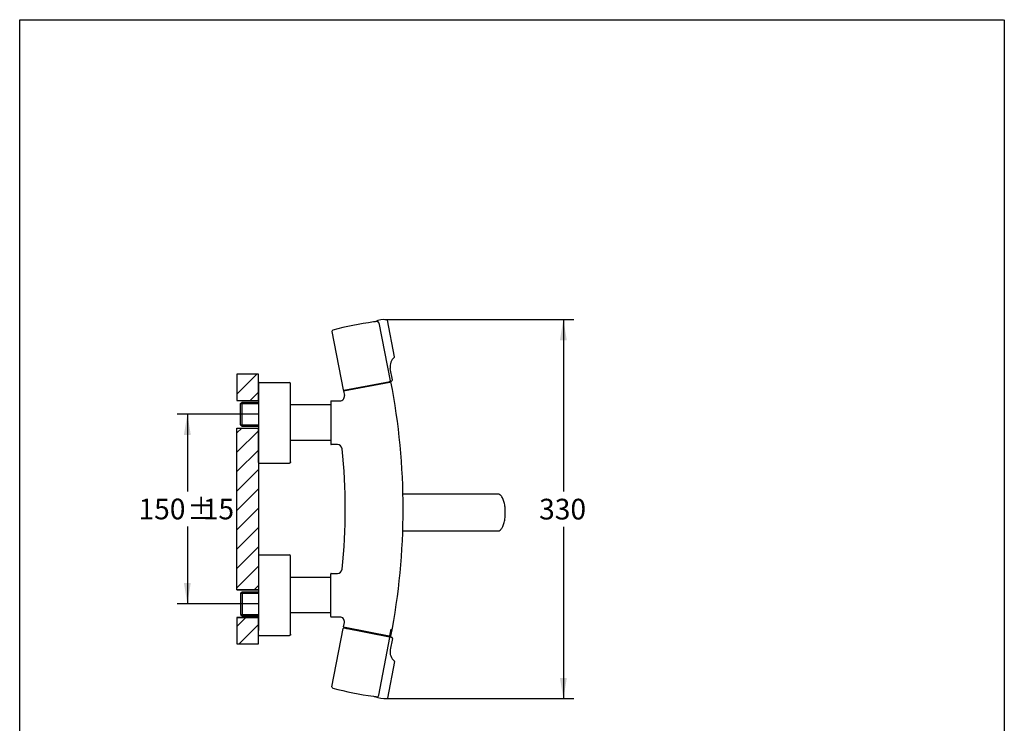
# Model space of a CAD drawing. Units: inches. Extents: x 6 to 291, y 4 to 413.
# Drawn here: x 6 to 291, y 209 to 413 of the extents above; entities that cross this region are included whole.
import ezdxf
from ezdxf.enums import TextEntityAlignment as Align
from ezdxf.lldxf.tags import DXFTag

# ---------------------------------------------------------------- set-up
doc = ezdxf.new("R2010")
doc.units = ezdxf.units.IN
for name, color, linetype in [('Default', 7, 'Continuous'), ('Layer1', 7, 'Continuous'), ('Layer10', 7, 'Continuous'), ('Layer11', 7, 'Continuous'), ('Layer2', 7, 'Continuous'), ('Layer3', 7, 'Continuous'), ('Layer4', 7, 'Continuous'), ('Layer5', 7, 'Continuous'), ('Layer8', 7, 'Continuous'), ('Layer9', 7, 'Continuous')]:
    doc.layers.add(name, color=color, linetype=linetype)
doc.styles.add('SEACAD_arial_ttf', font='arial.ttf', dxfattribs={"height": 0.2})
tags = doc.linetypes.add('CENTER2', pattern=[1.125, 0.75, -0.125, 0.125, -0.125]).pattern_tags.tags
tags[10:11] = [DXFTag(74, 4), DXFTag(75, 0), DXFTag(340, '0'), DXFTag(46, 0.0), DXFTag(50, 0.0), DXFTag(44, 0.0), DXFTag(45, 0.0)]
tags[8:9] = [DXFTag(74, 4), DXFTag(75, 0), DXFTag(340, '0'), DXFTag(46, 0.0), DXFTag(50, 0.0), DXFTag(44, 0.0), DXFTag(45, 0.0)]
tags[6:7] = [DXFTag(74, 4), DXFTag(75, 0), DXFTag(340, '0'), DXFTag(46, 0.0), DXFTag(50, 0.0), DXFTag(44, 0.0), DXFTag(45, 0.0)]
tags[4:5] = [DXFTag(74, 4), DXFTag(75, 0), DXFTag(340, '0'), DXFTag(46, 0.0), DXFTag(50, 0.0), DXFTag(44, 0.0), DXFTag(45, 0.0)]

# ---------------------------------------------------------------- blocks, each defined once
blk = doc.blocks.new('GDimGGroup')
at = {"layer": 'Layer3', "linetype": 'Continuous', "ltscale": 25.4}
for points in [[(53.23, 292.57), (55.23, 292.57), (54.23, 298.57)], [(53.23, 249.6), (54.23, 243.6), (55.23, 249.6)]]:
    blk.add_hatch(color=136, dxfattribs=at).paths.add_polyline_path(points)
at = {"layer": 'Layer3', "color": 7, "linetype": 'Continuous', "ltscale": 25.4}
for p, q in [((67.46, 298.57), (51.23, 298.57)), ((54.23, 298.57), (54.23, 276.18)), ((54.23, 265.98), (54.23, 243.6)), ((67.46, 243.6), (51.23, 243.6))]:
    blk.add_line(p, q, dxfattribs=at)
at = {"layer": 'Layer3', "color": 136, "linetype": 'Continuous', "lineweight": 20, "ltscale": 25.4, "const_width": 0.00025}
for points in [[(53.23, 292.57), (54.23, 298.57), (55.23, 292.57), (53.23, 292.57)], [(53.23, 249.6), (54.23, 243.6), (55.23, 249.6), (53.23, 249.6)]]:
    blk.add_lwpolyline(points, close=True, dxfattribs=at)
at = {"layer": 'Layer3', "color": 7, "linetype": 'Continuous', "ltscale": 25.4, "style": 'SEACAD_arial_ttf'}
for s, p in [('150', (40.05, 274.08)), ('±', (54.14, 274.08)), ('15', (58.7, 274.08))]:
    blk.add_text(s, height=6, dxfattribs=at).set_placement(p, align=Align.TOP_LEFT)
blk = doc.blocks.new('GDimGGroup1')
at = {"layer": 'Layer3', "linetype": 'Continuous', "ltscale": 25.4}
for points in [[(164.3, 320.01), (163.3, 326.01), (162.3, 320.01)], [(164.3, 222.08), (162.3, 222.08), (163.3, 216.08)]]:
    blk.add_hatch(color=136, dxfattribs=at).paths.add_polyline_path(points)
at = {"layer": 'Layer3', "color": 7, "linetype": 'Continuous', "ltscale": 25.4}
for p, q in [((121.5, 326.01), (166.3, 326.01)), ((163.3, 326.01), (163.3, 276.14)), ((163.3, 265.95), (163.3, 216.08)), ((121.49, 216.08), (166.3, 216.08))]:
    blk.add_line(p, q, dxfattribs=at)
at = {"layer": 'Layer3', "color": 136, "linetype": 'Continuous', "lineweight": 20, "ltscale": 25.4, "const_width": 0.00025}
for points in [[(164.3, 320.01), (163.3, 326.01), (162.3, 320.01), (164.3, 320.01)], [(164.3, 222.08), (163.3, 216.08), (162.3, 222.08), (164.3, 222.08)]]:
    blk.add_lwpolyline(points, close=True, dxfattribs=at)
at = {"layer": 'Layer3', "color": 7, "linetype": 'Continuous', "ltscale": 25.4, "style": 'SEACAD_arial_ttf'}
blk.add_text('330', height=6, dxfattribs=at).set_placement((156.26, 274.04), align=Align.TOP_LEFT)

msp = doc.modelspace()

# ---------------------------------------------------------------- hatches: boundary and pattern name
at = {"linetype": 'Continuous', "ltscale": 25.4}
h = msp.add_hatch(dxfattribs=at)
h.set_pattern_fill('LINE', scale=1.25, angle=45, style=0, pattern_type=2)
h.paths.add_polyline_path([(68.61, 302.57), (74.86, 302.57), (74.86, 310.16), (68.61, 310.16)])
h = msp.add_hatch(dxfattribs=at)
h.set_pattern_fill('LINE', scale=1.25, angle=45, style=0, pattern_type=2)
h.paths.add_polyline_path([(74.86, 294.57), (68.63, 294.57), (68.63, 247.6), (74.86, 247.6)])
h = msp.add_hatch(dxfattribs=at)
h.set_pattern_fill('LINE', scale=1.25, angle=45, style=0, pattern_type=2)
h.paths.add_polyline_path([(68.61, 232.01), (74.86, 232.01), (74.86, 239.6), (68.61, 239.6)])

# ---------------------------------------------------------------- linework, layer by layer
at = {"color": 7, "linetype": 'Continuous', "ltscale": 25.4}
for points in [[(68.61, 302.57), (74.86, 302.57), (74.86, 310.16), (68.61, 310.16), (68.61, 302.57)], [(74.86, 294.57), (74.86, 247.6), (68.63, 247.6), (68.63, 294.57), (74.86, 294.57)], [(68.61, 232.01), (74.86, 232.01), (74.86, 239.6), (68.61, 239.6), (68.61, 232.01)]]:
    msp.add_lwpolyline(points, close=True, dxfattribs=at)
at = {"layer": 'Default', "color": 7, "linetype": 'Continuous', "ltscale": 25.4}
for p, q in [((5.6, 5.02), (5.6, 413)), ((5.6, 413), (291, 413)), ((291.2, 413), (291.2, 5.02))]:
    msp.add_line(p, q, dxfattribs=at)
at = {"layer": 'Layer1', "color": 7, "linetype": 'Continuous', "ltscale": 25.4}
for p, q in [((99.53, 305.31), (112.94, 307.91)), ((112.94, 307.91), (113.27, 307.98)), ((99.53, 305.31), (99.78, 304)), ((95.82, 302.25), (95.82, 289.92)), ((95.99, 302.42), (98.47, 302.42)), ((97.79, 289.75), (95.99, 289.75)), ((95.82, 251.75), (95.82, 252.25)), ((95.82, 239.92), (95.82, 252.25)), ((95.99, 252.42), (97.79, 252.42)), ((98.47, 239.75), (95.99, 239.75)), ((99.53, 236.87), (99.78, 238.17)), ((99.53, 236.87), (113.27, 234.2)), ((112.94, 234.26), (113.33, 236.22)), ((113.33, 236.22), (112.94, 234.26)), ((113.33, 236.22), (113.64, 236.16))]:
    msp.add_line(p, q, dxfattribs=at)
for centre, radius, start, end in [((-76.51, 271.09), 193.33, 348.9997, 11.0003), ((98.47, 303.75), 1.33, 270, 11.1672), ((95.99, 302.25), 0.167, 90, 180), ((95.99, 289.92), 0.167, 180, 270), ((97.79, 288.42), 1.33, 6.0179, 90), ((-66.63, 271.09), 166.67, 353.9821, 6.0179), ((95.99, 252.25), 0.167, 90, 180), ((97.79, 253.75), 1.33, 270, 353.9821), ((95.99, 239.92), 0.167, 180, 270), ((98.47, 238.42), 1.33, 349.1672, 90)]:
    msp.add_arc(centre, radius, start, end, dxfattribs=at)
msp.add_open_spline([(112.94, 234.26), (113.33, 236.22)], degree=1, dxfattribs=at)
at = {"layer": 'Layer10', "color": 7, "linetype": 'Continuous', "ltscale": 25.4}
for p, q in [((100.58, 305.68), (100.61, 305.52)), ((112.19, 307.77), (112.16, 307.93)), ((100.61, 236.66), (100.56, 236.41)), ((112.19, 234.4), (112.14, 234.16))]:
    msp.add_line(p, q, dxfattribs=at)
at = {"layer": 'Layer11', "color": 7, "linetype": 'Continuous', "ltscale": 25.4}
for p, q in [((74.86, 302.57), (74.86, 310.16)), ((68.61, 302.57), (74.86, 302.57)), ((68.61, 302.57), (74.86, 302.57)), ((68.61, 294.57), (74.86, 294.57)), ((68.63, 294.57), (74.86, 294.57)), ((74.86, 294.57), (74.86, 247.6)), ((68.61, 247.6), (74.86, 247.6)), ((74.86, 247.6), (68.63, 247.6)), ((68.61, 239.6), (74.86, 239.6)), ((74.86, 239.6), (68.61, 239.6)), ((74.86, 232.01), (74.86, 239.6))]:
    msp.add_line(p, q, dxfattribs=at)
at = {"layer": 'Layer2', "color": 7, "linetype": 'Continuous', "ltscale": 25.4}
for p, q in [((69.69, 301.66), (70.11, 302.07)), ((69.69, 295.48), (69.69, 301.66)), ((69.7, 301.67), (74.86, 301.67)), ((70.11, 302.07), (74.86, 302.07)), ((70.11, 295.07), (70.11, 302.07)), ((69.69, 295.48), (70.11, 295.07)), ((69.7, 295.47), (74.86, 295.47)), ((70.11, 295.07), (74.86, 295.07)), ((69.69, 246.69), (70.11, 247.1)), ((69.69, 246.69), (69.69, 240.51)), ((69.7, 246.7), (74.86, 246.7)), ((70.11, 247.1), (74.86, 247.1)), ((70.11, 247.1), (70.11, 240.1)), ((69.69, 240.51), (70.11, 240.1)), ((69.7, 240.5), (74.86, 240.5)), ((70.11, 240.1), (74.86, 240.1))]:
    msp.add_line(p, q, dxfattribs=at)
at = {"layer": 'Layer2', "color": 7, "linetype": 'CENTER2', "ltscale": 25.4}
for p, q in [((74.86, 298.57), (67.46, 298.57)), ((74.86, 243.6), (67.46, 243.6))]:
    msp.add_line(p, q, dxfattribs=at)
at = {"layer": 'Layer3', "color": 7, "linetype": 'Continuous', "ltscale": 25.4}
for p, q in [((111.5, 326.01), (121.5, 326.01)), ((111.49, 216.08), (121.49, 216.08))]:
    msp.add_line(p, q, dxfattribs=at)
at = {"layer": 'Layer4', "color": 7, "linetype": 'Continuous', "ltscale": 25.4}
for p, q in [((114.34, 315.25), (112.27, 325.85)), ((109.78, 325.05), (113.04, 308.27)), ((96.18, 322.55), (99.46, 305.63)), ((113.73, 308.58), (113.09, 311.85)), ((99.66, 305.5), (113.05, 308.1)), ((113.3, 308.15), (113.05, 308.1)), ((113.3, 308.15), (113.47, 308.18)), ((96.16, 219.54), (99.45, 236.46)), ((99.64, 236.59), (112.84, 234.02)), ((100.38, 236.45), (100.56, 236.41)), ((109.74, 217.04), (112.99, 233.79)), ((113.29, 233.94), (112.84, 234.02)), ((113.72, 233.51), (113.08, 230.24)), ((113.29, 233.94), (113.45, 233.91)), ((114.32, 226.84), (112.26, 216.24))]:
    msp.add_line(p, q, dxfattribs=at)
for centre, radius, start, end in [((111.5, 319.35), 6.67, 84.6173, 115.1518), ((112.11, 325.82), 0.167, 11, 84.6174), ((96.5, 322.61), 0.333, 105.607, 191), ((118.83, 242.67), 83.33, 97.3076, 105.607), ((118.83, 242.67), 83.33, 96.615, 97.3076), ((109.29, 324.95), 0.5, 11, 96.615), ((116.37, 312.49), 3.33, 128.8277, 191), ((114.17, 315.22), 0.167, 308.8277, 11), ((113.4, 308.51), 0.333, 281, 11), ((99.63, 305.66), 0.167, 191, 281), ((112.88, 308.24), 0.167, 281, 11), ((99.61, 236.43), 0.167, 79, 169), ((112.8, 233.83), 0.2, 349, 79), ((113.39, 233.58), 0.333, 349, 79), ((116.35, 229.6), 3.33, 169, 231.1723), ((114.16, 226.87), 0.167, 349, 51.1723), ((96.49, 219.48), 0.333, 169, 254.393), ((118.82, 299.42), 83.33, 254.393, 262.6924), ((118.82, 299.42), 83.33, 262.6924, 263.3664), ((111.49, 222.74), 6.67, 244.8482, 275.3827), ((109.25, 217.14), 0.5, 263.3664, 349), ((112.1, 216.27), 0.167, 275.3826, 349)]:
    msp.add_arc(centre, radius, start, end, dxfattribs=at)
at = {"layer": 'Layer5', "color": 7, "linetype": 'Continuous', "ltscale": 25.4}
for p, q in [((74.86, 307.59), (74.86, 285.82)), ((75.03, 307.75), (83.86, 307.75)), ((84.19, 284.75), (84.19, 307.42)), ((74.86, 284.59), (74.86, 294.57)), ((75.03, 284.42), (83.86, 284.42)), ((74.86, 257.59), (74.86, 235.82)), ((75.03, 257.75), (83.86, 257.75)), ((84.19, 234.75), (84.19, 257.42)), ((74.86, 255.1), (74.86, 253.73)), ((75.03, 234.42), (83.86, 234.42))]:
    msp.add_line(p, q, dxfattribs=at)
for centre, radius, start, end in [((75.03, 307.59), 0.167, 90, 180), ((83.86, 307.42), 0.333, 0, 90), ((75.03, 284.59), 0.167, 180, 270), ((83.86, 284.75), 0.333, 270, 360), ((83.86, 284.75), 0.333, 270, 360), ((75.03, 257.59), 0.167, 90, 180), ((83.86, 257.42), 0.333, 0, 90), ((75.03, 234.59), 0.167, 180, 270), ((83.86, 234.75), 0.333, 270, 360), ((83.86, 234.75), 0.333, 270, 360)]:
    msp.add_arc(centre, radius, start, end, dxfattribs=at)
for points in [[(84.19, 284.75), (84.19, 284.56), (84.06, 284.42), (83.86, 284.42)], [(84.19, 234.75), (84.19, 234.56), (84.06, 234.42), (83.86, 234.42)]]:
    msp.add_rational_spline(points, [1, 0.804737854124, 0.804737854124, 1], degree=3, dxfattribs=at)
at = {"layer": 'Layer8', "color": 7, "linetype": 'Continuous', "ltscale": 25.4}
for p, q in [((95.83, 301.25), (84.19, 301.25)), ((95.82, 290.92), (84.19, 290.92)), ((95.83, 251.25), (84.19, 251.25)), ((95.82, 240.92), (84.19, 240.92))]:
    msp.add_line(p, q, dxfattribs=at)
at = {"layer": 'Layer9', "color": 7, "linetype": 'Continuous', "ltscale": 25.4}
for p, q in [((144.3, 275.4), (116.63, 275.4)), ((116.63, 264.73), (144.3, 264.73))]:
    msp.add_line(p, q, dxfattribs=at)
msp.add_open_spline([(144.3, 264.73), (144.54, 264.73), (144.97, 264.9), (145.54, 265.53), (145.99, 266.54), (146.31, 267.85), (146.47, 269.32), (146.47, 270.86), (146.3, 272.33), (145.98, 273.62), (145.52, 274.64), (144.96, 275.24), (144.53, 275.41), (144.3, 275.4)], degree=3, knots=[0, 0, 0, 0, 0.079347, 0.172727, 0.268226, 0.362091, 0.455059, 0.547749, 0.640638, 0.734342, 0.829719, 0.924784, 1, 1, 1, 1], dxfattribs=at)

# ---------------------------------------------------------------- block references
at = {"layer": 'Layer3'}
for name in ['GDimGGroup1', 'GDimGGroup']:
    msp.add_blockref(name, (0, 0), dxfattribs=at)

doc.saveas('drawing.dxf')
